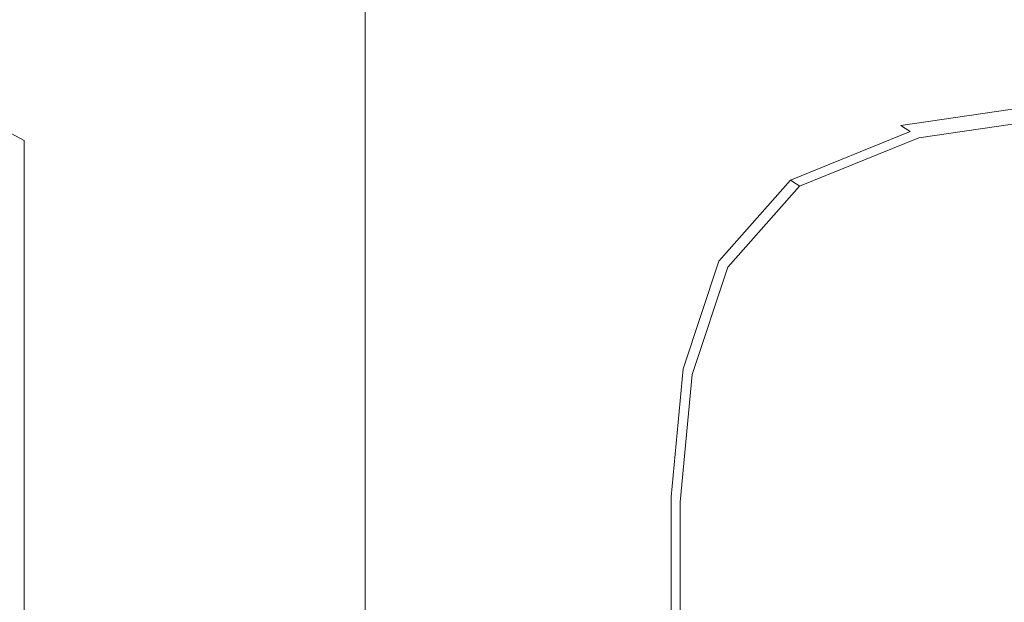
# Model space of a CAD drawing. Extents: x -305 to 305, y -395 to 0.
# Drawn here: x -266 to -216, y -69 to -39 of the extents above; entities that cross this region are included whole.
import ezdxf

# ---------------------------------------------------------------- set-up
doc = ezdxf.new("R2010")
doc.units = 0
doc.header["$MEASUREMENT"] = 0
doc.layers.add('CERAMIKA', color=253, linetype='Continuous')

msp = doc.modelspace()

# ---------------------------------------------------------------- linework, layer by layer
at = {"layer": 'CERAMIKA', "lineweight": 0}
for points, invisible_edges in [([(-262.919, -32.312, 20.987), (-257.675, -35.314, 16.601), (-259.698, -41.266, 16.601), (-264.983, -38.316, 20.987)], 15), ([(-243.867, -36.685, 10.133), (-247.757, -41.075, 10.133), (-252.536, -38.277, 12.994), (-248.571, -33.846, 12.994)], 15), ([(-270.817, -42.761, 26.179), (-270.116, -35.454, 26.179), (-264.983, -38.316, 20.987), (-265.671, -45.54, 20.987)], 15), ([(-252.536, -38.277, 12.994), (-254.518, -44.173, 12.994), (-259.698, -41.266, 16.601), (-257.675, -35.314, 16.601)], 15), ([(-266.108, -36.331, 93.311), (-266.108, -44.048, 93.315), (-261.209, -44.376, 86.114), (-261.209, -36.758, 86.115)], 15), ([(-255.478, -37.062, 78.815), (-261.209, -36.758, 86.115), (-261.209, -44.376, 86.114), (-255.478, -44.599, 78.807)], 15), ([(-243.867, -36.685, 10.133), (-239.77, -39.243, 7.991), (-243.594, -43.582, 7.991), (-247.757, -41.075, 10.133)], 15), ([(-239.77, -39.243, 7.991), (-233.396, -36.64, 7.991), (-229.997, -38.919, 6.435), (-236.277, -41.488, 6.435)], 15), ([(-248.443, -37.362, 71.252), (-255.478, -37.062, 78.815), (-255.478, -44.599, 78.807), (-248.443, -44.828, 71.239)], 7), ([(-248.443, -37.362, 71.252), (-248.443, -44.828, 71.239), (-239.63, -45.177, 63.251), (-239.63, -37.776, 63.272)], 15), ([(-239.63, -37.776, 63.272), (-239.63, -45.177, 63.251), (-228.65, -45.604, 55.382), (-228.65, -38.252, 55.41)], 15), ([(-229.997, -38.919, 6.435), (-221.193, -37.634, 6.435), (-227.185, -40.848, 5.332), (-229.997, -38.919, 6.435)], 15), ([(-218.489, -39.58, 5.332), (-224.96, -42.391, 4.552), (-227.185, -40.848, 5.332), (-221.193, -37.634, 6.435)], 15), ([(-218.489, -39.58, 5.332), (-221.193, -37.634, 6.435), (-207.29, -39.158, 5.332), (-218.489, -39.58, 5.332)], 15), ([(-247.757, -41.075, 10.133), (-249.701, -46.908, 10.133), (-254.518, -44.173, 12.994), (-252.536, -38.277, 12.994)], 15), ([(-215.113, -38.739, 48.204), (-228.65, -38.252, 55.41), (-228.65, -45.604, 55.382), (-215.113, -46.068, 48.169)], 15), ([(-265.671, -45.54, 20.987), (-264.983, -38.316, 20.987), (-259.698, -41.266, 16.601), (-260.372, -48.405, 16.601)], 15), ([(-239.77, -39.243, 7.991), (-236.277, -41.488, 6.435), (-240.046, -45.77, 6.435), (-243.594, -43.582, 7.991)], 15), ([(-236.277, -41.488, 6.435), (-229.997, -38.919, 6.435), (-233.389, -43.384, 5.332), (-236.277, -41.488, 6.435)], 15), ([(-227.185, -40.848, 5.332), (-231.103, -44.897, 4.552), (-233.389, -43.384, 5.332), (-229.997, -38.919, 6.435)], 15), ([(-205.26, -40.719, 4.552), (-218.489, -39.58, 5.332), (-207.29, -39.158, 5.332), (-205.26, -40.719, 4.552)], 15), ([(-224.96, -42.391, 4.552), (-218.489, -39.58, 5.332), (-216.349, -41.137, 4.552), (-224.96, -42.391, 4.552)], 15), ([(-216.349, -41.137, 4.552), (-218.489, -39.58, 5.332), (-205.26, -40.719, 4.552), (-216.349, -41.137, 4.552)], 15), ([(-205.26, -40.719, 4.552), (-214.772, -42.265, 3.961), (-216.349, -41.137, 4.552), (-205.26, -40.719, 4.552)], 15), ([(-247.757, -41.075, 10.133), (-243.594, -43.582, 7.991), (-245.506, -49.34, 7.991), (-249.701, -46.908, 10.133)], 15), ([(-231.103, -44.897, 4.552), (-227.185, -40.848, 5.332), (-224.96, -42.391, 4.552), (-231.103, -44.897, 4.552)], 15), ([(-216.349, -41.137, 4.552), (-214.772, -42.265, 3.961), (-224.96, -42.391, 4.552), (-216.349, -41.137, 4.552)], 15), ([(-255.179, -51.225, 12.994), (-260.372, -48.405, 16.601), (-259.698, -41.266, 16.601), (-254.518, -44.173, 12.994)], 15), ([(-233.389, -43.384, 5.332), (-237.112, -47.61, 5.332), (-240.046, -45.77, 6.435), (-236.277, -41.488, 6.435)], 15), ([(-231.103, -44.897, 4.552), (-224.96, -42.391, 4.552), (-223.32, -43.508, 3.961), (-229.418, -45.994, 3.961)], 15), ([(-224.96, -42.391, 4.552), (-214.772, -42.265, 3.961), (-223.32, -43.508, 3.961), (-224.96, -42.391, 4.552)], 15), ([(-214.772, -42.265, 3.961), (-213.663, -43.041, 3.494), (-223.32, -43.508, 3.961), (-214.772, -42.265, 3.961)], 15), ([(-270.817, -51.042, 26.179), (-270.817, -42.761, 26.179), (-265.671, -45.54, 20.987), (-265.671, -53.695, 20.987)], 9), ([(-223.32, -43.508, 3.961), (-213.663, -43.041, 3.494), (-222.167, -44.277, 3.494), (-223.32, -43.508, 3.961)], 15), ([(-222.167, -44.277, 3.494), (-213.663, -43.041, 3.494), (-221.403, -44.774, 3.087), (-222.167, -44.277, 3.494)], 15), ([(-221.403, -44.774, 3.087), (-213.663, -43.041, 3.494), (-212.928, -43.542, 3.087), (-221.403, -44.774, 3.087)], 15), ([(-243.594, -43.582, 7.991), (-240.046, -45.77, 6.435), (-241.93, -51.45, 6.435), (-245.506, -49.34, 7.991)], 15), ([(-231.103, -44.897, 4.552), (-234.789, -49.076, 4.552), (-237.112, -47.61, 5.332), (-233.389, -43.384, 5.332)], 15), ([(-229.418, -45.994, 3.961), (-223.32, -43.508, 3.961), (-222.167, -44.277, 3.494), (-228.234, -46.749, 3.494)], 15), ([(-220.931, -45.075, 2.674), (-221.403, -44.774, 3.087), (-212.928, -43.542, 3.087), (-212.474, -43.846, 2.674)], 13), ([(-266.108, -44.048, 93.315), (-266.108, -52.927, 93.317), (-261.209, -53.167, 86.113), (-261.209, -44.376, 86.114)], 15), ([(-250.349, -53.867, 10.133), (-255.179, -51.225, 12.994), (-254.518, -44.173, 12.994), (-249.701, -46.908, 10.133)], 15), ([(-220.931, -45.075, 2.674), (-212.474, -43.846, 2.674), (-212.207, -44.031, 2.189), (-220.653, -45.258, 2.189)], 15), ([(-220.653, -45.258, 2.189), (-212.207, -44.031, 2.189), (-212.078, -44.125, 1.68), (-220.519, -45.352, 1.68)], 15), ([(-220.481, -45.386, 1.19), (-220.519, -45.352, 1.68), (-212.078, -44.125, 1.68), (-212.042, -44.159, 1.19)], 15), ([(-220.49, -45.389, 0.767), (-212.05, -44.163, 0.767), (-212.056, -44.165, 0.455), (-220.496, -45.392, 0.455)], 15), ([(-212.056, -44.165, 0.455), (-211.306, -44.634, 0.24), (-220.496, -45.392, 0.455), (-212.056, -44.165, 0.455)], 11), ([(-220.49, -45.389, 0.767), (-220.481, -45.386, 1.19), (-212.042, -44.159, 1.19), (-212.05, -44.163, 0.767)], 15), ([(-255.478, -44.599, 78.807), (-261.209, -44.376, 86.114), (-261.209, -53.167, 86.113), (-255.478, -53.336, 78.804)], 15), ([(-248.443, -44.828, 71.239), (-255.478, -44.599, 78.807), (-255.478, -53.336, 78.804), (-248.443, -53.531, 71.232)], 7), ([(-227.449, -47.237, 3.087), (-228.234, -46.749, 3.494), (-222.167, -44.277, 3.494), (-221.403, -44.774, 3.087)], 15), ([(-220.496, -45.392, 0.455), (-211.306, -44.634, 0.24), (-219.716, -45.856, 0.24), (-220.496, -45.392, 0.455)], 15), ([(-219.716, -45.856, 0.24), (-211.306, -44.634, 0.24), (-217.364, -47.244, 0.106), (-219.716, -45.856, 0.24)], 15), ([(-209.044, -46.035, 0.106), (-212.657, -50.019, 0.038), (-217.364, -47.244, 0.106), (-211.306, -44.634, 0.24)], 15), ([(-248.443, -44.828, 71.239), (-248.443, -53.531, 71.232), (-239.63, -53.846, 63.241), (-239.63, -45.177, 63.251)], 15), ([(-239.63, -45.177, 63.251), (-239.63, -53.846, 63.241), (-228.65, -54.256, 55.368), (-228.65, -45.604, 55.382)], 15), ([(-231.103, -44.897, 4.552), (-229.418, -45.994, 3.961), (-233.077, -50.138, 3.961), (-234.789, -49.076, 4.552)], 15), ([(-226.965, -47.533, 2.674), (-227.449, -47.237, 3.087), (-221.403, -44.774, 3.087), (-220.931, -45.075, 2.674)], 3), ([(-226.965, -47.533, 2.674), (-220.931, -45.075, 2.674), (-220.653, -45.258, 2.189), (-226.679, -47.713, 2.189)], 15), ([(-265.671, -53.695, 20.987), (-265.671, -45.54, 20.987), (-260.372, -48.405, 16.601), (-260.372, -56.433, 16.601)], 15), ([(-215.113, -46.068, 48.169), (-228.65, -45.604, 55.382), (-228.65, -54.256, 55.368), (-215.113, -54.732, 48.151)], 15), ([(-226.679, -47.713, 2.189), (-220.653, -45.258, 2.189), (-220.519, -45.352, 1.68), (-226.541, -47.805, 1.68)], 7), ([(-226.502, -47.839, 1.19), (-226.541, -47.805, 1.68), (-220.519, -45.352, 1.68), (-220.481, -45.386, 1.19)], 14), ([(-226.511, -47.842, 0.767), (-220.49, -45.389, 0.767), (-220.496, -45.392, 0.455), (-226.518, -47.845, 0.455)], 3), ([(-226.518, -47.845, 0.455), (-220.496, -45.392, 0.455), (-219.716, -45.856, 0.24), (-225.716, -48.3, 0.24)], 15), ([(-226.511, -47.842, 0.767), (-226.502, -47.839, 1.19), (-220.481, -45.386, 1.19), (-220.49, -45.389, 0.767)], 15), ([(-237.112, -47.61, 5.332), (-238.973, -53.215, 5.332), (-241.93, -51.45, 6.435), (-240.046, -45.77, 6.435)], 15), ([(-229.418, -45.994, 3.961), (-228.234, -46.749, 3.494), (-231.874, -50.869, 3.494), (-233.077, -50.138, 3.961)], 15), ([(-225.716, -48.3, 0.24), (-219.716, -45.856, 0.24), (-223.3, -49.662, 0.106), (-225.716, -48.3, 0.24)], 15), ([(-217.364, -47.244, 0.106), (-218.464, -52.385, 0.038), (-223.3, -49.662, 0.106), (-219.716, -45.856, 0.24)], 15), ([(-249.701, -46.908, 10.133), (-245.506, -49.34, 7.991), (-250.349, -53.867, 10.133), (-249.701, -46.908, 10.133)], 15), ([(-227.449, -47.237, 3.087), (-231.077, -51.342, 3.087), (-231.874, -50.869, 3.494), (-228.234, -46.749, 3.494)], 15), ([(-234.789, -49.076, 4.552), (-236.632, -54.617, 4.552), (-238.973, -53.215, 5.332), (-237.112, -47.61, 5.332)], 15), ([(-226.965, -47.533, 2.674), (-230.585, -51.63, 2.674), (-231.077, -51.342, 3.087), (-227.449, -47.237, 3.087)], 15), ([(-226.965, -47.533, 2.674), (-226.679, -47.713, 2.189), (-230.294, -51.805, 2.189), (-230.585, -51.63, 2.674)], 6), ([(-226.679, -47.713, 2.189), (-226.541, -47.805, 1.68), (-230.154, -51.894, 1.68), (-230.294, -51.805, 2.189)], 15), ([(-218.464, -52.385, 0.038), (-217.364, -47.244, 0.106), (-212.657, -50.019, 0.038), (-218.464, -52.385, 0.038)], 15), ([(-226.502, -47.839, 1.19), (-230.115, -51.927, 1.19), (-230.154, -51.894, 1.68), (-226.541, -47.805, 1.68)], 15), ([(-226.511, -47.842, 0.767), (-226.518, -47.845, 0.455), (-230.131, -51.933, 0.455), (-230.124, -51.931, 0.767)], 15), ([(-226.518, -47.845, 0.455), (-225.716, -48.3, 0.24), (-229.316, -52.374, 0.24), (-230.131, -51.933, 0.455)], 7), ([(-226.511, -47.842, 0.767), (-230.124, -51.931, 0.767), (-230.115, -51.927, 1.19), (-226.502, -47.839, 1.19)], 7), ([(-255.179, -59.124, 12.994), (-260.372, -56.433, 16.601), (-260.372, -48.405, 16.601), (-255.179, -51.225, 12.994)], 15), ([(-223.3, -49.662, 0.106), (-226.862, -53.693, 0.106), (-229.316, -52.374, 0.24), (-225.716, -48.3, 0.24)], 15), ([(-234.789, -49.076, 4.552), (-233.077, -50.138, 3.961), (-234.907, -55.633, 3.961), (-236.632, -54.617, 4.552)], 15), ([(-246.143, -56.201, 7.991), (-250.349, -53.867, 10.133), (-245.506, -49.34, 7.991), (-241.93, -51.45, 6.435)], 15), ([(-218.464, -52.385, 0.038), (-221.949, -56.328, 0.038), (-226.862, -53.693, 0.106), (-223.3, -49.662, 0.106)], 15), ([(-233.077, -50.138, 3.961), (-231.874, -50.869, 3.494), (-233.694, -56.333, 3.494), (-234.907, -55.633, 3.961)], 15), ([(-218.464, -52.385, 0.038), (-212.657, -50.019, 0.038), (-204.809, -54.642, 0.022), (-210.403, -56.921, 0.022)], 15), ([(-270.817, -51.042, 26.179), (-265.671, -53.695, 20.987), (-265.671, -62.494, 20.987), (-270.817, -60.017, 26.179)], 13), ([(-231.077, -51.342, 3.087), (-233.694, -56.333, 3.494), (-231.874, -50.869, 3.494), (-231.077, -51.342, 3.087)], 15), ([(-250.35, -61.639, 10.133), (-255.179, -59.124, 12.994), (-255.179, -51.225, 12.994), (-250.349, -53.867, 10.133)], 15), ([(-246.143, -56.201, 7.991), (-241.93, -51.45, 6.435), (-242.558, -58.212, 6.435), (-246.143, -56.201, 7.991)], 15), ([(-239.593, -59.887, 5.332), (-242.558, -58.212, 6.435), (-241.93, -51.45, 6.435), (-238.973, -53.215, 5.332)], 15), ([(-231.077, -51.342, 3.087), (-230.585, -51.63, 2.674), (-232.891, -56.787, 3.087), (-233.694, -56.333, 3.494)], 15), ([(-232.395, -57.063, 2.674), (-232.891, -56.787, 3.087), (-230.585, -51.63, 2.674), (-232.395, -57.063, 2.674)], 11), ([(-230.585, -51.63, 2.674), (-230.294, -51.805, 2.189), (-232.102, -57.231, 2.189), (-232.395, -57.063, 2.674)], 15), ([(-230.294, -51.805, 2.189), (-230.154, -51.894, 1.68), (-231.961, -57.317, 1.68), (-232.102, -57.231, 2.189)], 15), ([(-230.115, -51.927, 1.19), (-231.921, -57.349, 1.19), (-231.961, -57.317, 1.68), (-230.154, -51.894, 1.68)], 15), ([(-230.124, -51.931, 0.767), (-230.131, -51.933, 0.455), (-231.937, -57.356, 0.455), (-231.93, -57.353, 0.767)], 15), ([(-230.131, -51.933, 0.455), (-229.316, -52.374, 0.24), (-231.116, -57.777, 0.24), (-231.937, -57.356, 0.455)], 7), ([(-230.124, -51.931, 0.767), (-231.93, -57.353, 0.767), (-231.921, -57.349, 1.19), (-230.115, -51.927, 1.19)], 15), ([(-226.862, -53.693, 0.106), (-228.643, -59.038, 0.106), (-231.116, -57.777, 0.24), (-229.316, -52.374, 0.24)], 15), ([(-218.464, -52.385, 0.038), (-210.403, -56.921, 0.022), (-213.758, -60.718, 0.022), (-221.949, -56.328, 0.038)], 15), ([(-266.108, -62.14, 93.317), (-261.209, -62.305, 86.112), (-261.209, -53.167, 86.113), (-266.108, -52.927, 93.317)], 15), ([(-255.478, -62.441, 78.802), (-255.478, -53.336, 78.804), (-261.209, -53.167, 86.113), (-261.209, -62.305, 86.112)], 15), ([(-248.443, -62.624, 71.23), (-248.443, -53.531, 71.232), (-255.478, -53.336, 78.804), (-255.478, -62.441, 78.802)], 14), ([(-248.443, -62.624, 71.23), (-239.63, -62.928, 63.238), (-239.63, -53.846, 63.241), (-248.443, -53.531, 71.232)], 15), ([(-237.246, -61.212, 4.552), (-239.593, -59.887, 5.332), (-238.973, -53.215, 5.332), (-236.632, -54.617, 4.552)], 15), ([(-221.949, -56.328, 0.038), (-223.691, -61.557, 0.038), (-228.643, -59.038, 0.106), (-226.862, -53.693, 0.106)], 15), ([(-265.671, -53.695, 20.987), (-260.372, -56.433, 16.601), (-260.372, -65.05, 16.601), (-265.671, -62.494, 20.987)], 15), ([(-250.349, -53.867, 10.133), (-246.143, -56.201, 7.991), (-250.35, -61.639, 10.133), (-250.349, -53.867, 10.133)], 15), ([(-239.63, -62.928, 63.238), (-228.65, -63.342, 55.364), (-228.65, -54.256, 55.368), (-239.63, -53.846, 63.241)], 15), ([(-236.632, -54.617, 4.552), (-234.907, -55.633, 3.961), (-237.246, -61.212, 4.552), (-236.632, -54.617, 4.552)], 15), ([(-215.113, -63.85, 48.146), (-215.113, -54.732, 48.151), (-228.65, -54.256, 55.368), (-228.65, -63.342, 55.364)], 15), ([(-235.517, -62.174, 3.961), (-237.246, -61.212, 4.552), (-234.907, -55.633, 3.961), (-233.694, -56.333, 3.494)], 15), ([(-255.179, -59.124, 12.994), (-255.179, -67.562, 12.994), (-260.372, -65.05, 16.601), (-260.372, -56.433, 16.601)], 15), ([(-246.143, -63.848, 7.991), (-250.35, -61.639, 10.133), (-246.143, -56.201, 7.991), (-242.558, -58.212, 6.435)], 15), ([(-235.517, -62.174, 3.961), (-233.694, -56.333, 3.494), (-234.301, -62.837, 3.494), (-235.517, -62.174, 3.961)], 15), ([(-233.496, -63.267, 3.087), (-234.301, -62.837, 3.494), (-233.694, -56.333, 3.494), (-232.891, -56.787, 3.087)], 15), ([(-221.949, -56.328, 0.038), (-213.758, -60.718, 0.022), (-215.436, -65.755, 0.022), (-223.691, -61.557, 0.038)], 15), ([(-232.998, -63.529, 2.674), (-233.496, -63.267, 3.087), (-232.891, -56.787, 3.087), (-232.395, -57.063, 2.674)], 7), ([(-232.998, -63.529, 2.674), (-232.395, -57.063, 2.674), (-232.102, -57.231, 2.189), (-232.704, -63.689, 2.189)], 15), ([(-232.704, -63.689, 2.189), (-232.102, -57.231, 2.189), (-231.961, -57.317, 1.68), (-232.563, -63.772, 1.68)], 15), ([(-232.523, -63.802, 1.19), (-232.563, -63.772, 1.68), (-231.961, -57.317, 1.68), (-231.921, -57.349, 1.19)], 15), ([(-232.532, -63.807, 0.767), (-231.93, -57.353, 0.767), (-231.937, -57.356, 0.455), (-232.539, -63.81, 0.455)], 15), ([(-232.539, -63.81, 0.455), (-231.937, -57.356, 0.455), (-231.116, -57.777, 0.24), (-231.716, -64.209, 0.24)], 14), ([(-232.532, -63.807, 0.767), (-232.523, -63.802, 1.19), (-231.921, -57.349, 1.19), (-231.93, -57.353, 0.767)], 15), ([(-229.236, -65.4, 0.106), (-231.716, -64.209, 0.24), (-231.116, -57.777, 0.24), (-228.643, -59.038, 0.106)], 15), ([(-246.143, -63.848, 7.991), (-242.558, -58.212, 6.435), (-242.558, -65.742, 6.435), (-246.143, -63.848, 7.991)], 15), ([(-239.593, -67.314, 5.332), (-242.558, -65.742, 6.435), (-242.558, -58.212, 6.435), (-239.593, -59.887, 5.332)], 15), ([(-250.35, -61.639, 10.133), (-250.35, -69.908, 10.133), (-255.179, -67.562, 12.994), (-255.179, -59.124, 12.994)], 15), ([(-224.272, -67.782, 0.038), (-229.236, -65.4, 0.106), (-228.643, -59.038, 0.106), (-223.691, -61.557, 0.038)], 15), ([(-270.817, -60.017, 26.179), (-265.671, -62.494, 20.987), (-265.671, -71.452, 20.987), (-270.817, -69.18, 26.179)], 15), ([(-237.246, -68.554, 4.552), (-239.593, -67.314, 5.332), (-239.593, -59.887, 5.332), (-237.246, -61.212, 4.552)], 15), ([(-246.143, -71.964, 7.991), (-250.35, -69.908, 10.133), (-250.35, -61.639, 10.133), (-246.143, -63.848, 7.991)], 15), ([(-237.246, -61.212, 4.552), (-235.517, -62.174, 3.961), (-237.246, -68.554, 4.552), (-237.246, -61.212, 4.552)], 15), ([(-223.691, -61.557, 0.038), (-215.436, -65.755, 0.022), (-224.272, -67.782, 0.038), (-223.691, -61.557, 0.038)], 15), ([(-266.108, -70.858, 93.317), (-261.209, -70.964, 86.112), (-261.209, -62.305, 86.112), (-266.108, -62.14, 93.317)], 15), ([(-265.671, -62.494, 20.987), (-260.372, -65.05, 16.601), (-260.372, -73.797, 16.601), (-265.671, -71.452, 20.987)], 7), ([(-255.478, -71.081, 78.802), (-255.478, -62.441, 78.802), (-261.209, -62.305, 86.112), (-261.209, -70.964, 86.112)], 15), ([(-248.443, -71.264, 71.23), (-248.443, -62.624, 71.23), (-255.478, -62.441, 78.802), (-255.478, -71.081, 78.802)], 15), ([(-248.443, -71.264, 71.23), (-239.63, -71.568, 63.238), (-239.63, -62.928, 63.238), (-248.443, -62.624, 71.23)], 7), ([(-235.517, -69.455, 3.961), (-237.246, -68.554, 4.552), (-235.517, -62.174, 3.961), (-234.301, -62.837, 3.494)], 15), ([(-239.63, -71.568, 63.238), (-228.65, -71.994, 55.364), (-228.65, -63.342, 55.364), (-239.63, -62.928, 63.238)], 15), ([(-235.517, -69.455, 3.961), (-234.301, -62.837, 3.494), (-234.301, -70.077, 3.494), (-235.517, -69.455, 3.961)], 15), ([(-233.496, -70.481, 3.087), (-234.301, -70.077, 3.494), (-234.301, -62.837, 3.494), (-233.496, -63.267, 3.087)], 15), ([(-232.998, -70.728, 2.674), (-233.496, -70.481, 3.087), (-233.496, -63.267, 3.087), (-232.998, -63.529, 2.674)], 7), ([(-232.998, -70.728, 2.674), (-232.998, -63.529, 2.674), (-232.704, -63.689, 2.189), (-232.704, -70.878, 2.189)], 15), ([(-215.113, -72.541, 48.146), (-215.113, -63.85, 48.146), (-228.65, -63.342, 55.364), (-228.65, -71.994, 55.364)], 15), ([(-246.143, -63.848, 7.991), (-242.558, -65.742, 6.435), (-242.558, -73.725, 6.435), (-246.143, -71.964, 7.991)], 15), ([(-232.704, -70.878, 2.189), (-232.704, -63.689, 2.189), (-232.563, -63.772, 1.68), (-232.563, -70.957, 1.68)], 15), ([(-232.523, -70.986, 1.19), (-232.563, -70.957, 1.68), (-232.563, -63.772, 1.68), (-232.523, -63.802, 1.19)], 15), ([(-232.532, -70.99, 0.767), (-232.532, -63.807, 0.767), (-232.539, -63.81, 0.455), (-232.539, -70.994, 0.455)], 15), ([(-232.539, -70.994, 0.455), (-232.539, -63.81, 0.455), (-231.716, -64.209, 0.24), (-231.716, -71.367, 0.24)], 14), ([(-232.532, -70.99, 0.767), (-232.523, -70.986, 1.19), (-232.523, -63.802, 1.19), (-232.532, -63.807, 0.767)], 15), ([(-229.236, -72.482, 0.106), (-231.716, -71.367, 0.24), (-231.716, -64.209, 0.24), (-229.236, -65.4, 0.106)], 15), ([(-255.179, -67.562, 12.994), (-255.179, -76.104, 12.994), (-260.372, -73.797, 16.601), (-260.372, -65.05, 16.601)], 15), ([(-224.272, -74.711, 0.038), (-229.236, -72.482, 0.106), (-229.236, -65.4, 0.106), (-224.272, -67.782, 0.038)], 15), ([(-239.593, -67.314, 5.332), (-242.558, -73.725, 6.435), (-242.558, -65.742, 6.435), (-239.593, -67.314, 5.332)], 15), ([(-215.996, -71.75, 0.022), (-224.272, -74.711, 0.038), (-224.272, -67.782, 0.038), (-215.436, -65.755, 0.022)], 15), ([(-250.35, -69.908, 10.133), (-250.35, -78.258, 10.133), (-255.179, -76.104, 12.994), (-255.179, -67.562, 12.994)], 15), ([(-239.593, -67.314, 5.332), (-237.246, -68.554, 4.552), (-239.593, -75.183, 5.332), (-242.558, -73.725, 6.435)], 15), ([(-237.246, -76.334, 4.552), (-239.593, -75.183, 5.332), (-237.246, -68.554, 4.552), (-237.246, -76.334, 4.552)], 15), ([(-237.246, -68.554, 4.552), (-235.517, -69.455, 3.961), (-235.517, -77.17, 3.961), (-237.246, -76.334, 4.552)], 15)]:
    msp.add_3dface(points, dxfattribs=dict(at, invisible_edges=invisible_edges))

doc.saveas('drawing.dxf')
